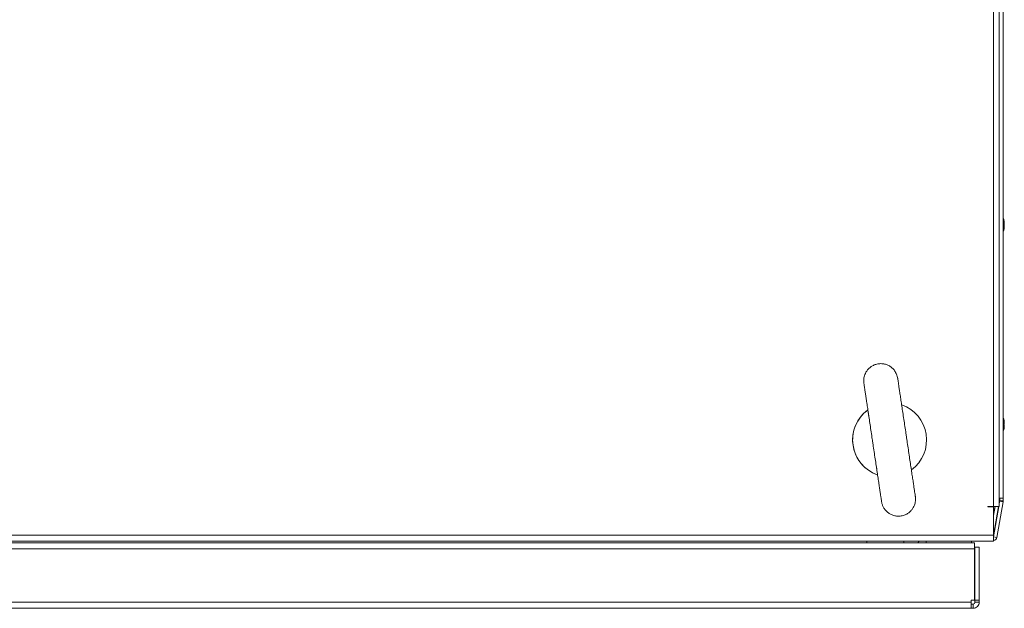
# Model space of a CAD drawing. Units: millimetres. Extents: x -3786 to 4614, y -3385 to 2555.
# Drawn here: x -2571 to -2225, y 646 to 853 of the extents above; entities that cross this region are included whole.
import ezdxf

# ---------------------------------------------------------------- set-up
doc = ezdxf.new("R2010")
doc.units = ezdxf.units.MM
doc.header["$LTSCALE"] = 5

msp = doc.modelspace()

# ---------------------------------------------------------------- linework, layer by layer
at = {"color": 7, "linetype": 'Continuous', "lineweight": 18}
for p, q in [((-2228.55, 682.18, -231.83), (-2228.55, 1061.98, -231.83)), ((-2226.5, 682.18, -231.83), (-2226.5, 1061.98, -231.83)), ((-2225.14, 1056.98, -231.83), (-2225.14, 685.18, -231.83)), ((-2224.75, 782.08, -231.83), (-2224.75, 781.88, -231.83)), ((-2224.75, 781.23, -231.83), (-2224.75, 781.69, -231.83)), ((-2224.75, 780.93, -231.83), (-2224.75, 780.47, -231.83)), ((-2224.75, 780.08, -231.83), (-2224.75, 780.28, -231.83)), ((-2224.75, 712.08, -231.83), (-2224.75, 711.88, -231.83)), ((-2224.75, 711.24, -231.83), (-2224.75, 711.69, -231.83)), ((-2224.75, 710.93, -231.83), (-2224.75, 710.47, -231.83)), ((-2224.75, 710.08, -231.83), (-2224.75, 710.28, -231.83)), ((-2226.42, 685.18, -231.83), (-2226.42, 684.39, -231.83)), ((-2226.35, 685.18, -231.83), (-2226.35, 685.09, -231.83)), ((-2226.35, 685.09, -231.83), (-2226.35, 685.09, -231.83)), ((-2226.35, 684.23, -231.83), (-2226.35, 685.09, -231.83)), ((-2226.34, 685.18, -231.83), (-2226.34, 685.08, -231.83)), ((-2226.34, 685.08, -231.83), (-2226.34, 685.08, -231.83)), ((-2226.34, 685.08, -231.83), (-2225.14, 685.08, -231.83)), ((-2226.34, 685.08, -231.83), (-2226.34, 684.22, -231.83)), ((-2226.34, 685.08, -231.83), (-2225.14, 685.08, -231.83)), ((-2225.14, 685.08, -231.83), (-2225.14, 685.18, -231.83)), ((-2225.14, 685.08, -231.83), (-2225.14, 684.16, -231.83)), ((-2230.55, 682.18, -231.83), (-2228.55, 682.18, -231.83)), ((-2230.55, 682.18, -231.83), (-2230.55, 682.08, -231.83)), ((-2230.55, 682.08, -231.83), (-2228.55, 682.08, -231.83)), ((-2226.5, 682.18, -231.83), (-2228.55, 682.18, -231.83)), ((-2228.55, 679.14, -231.83), (-2228.01, 682.18, -231.83)), ((-2227.99, 682.18, -231.83), (-2228.55, 679.06, -231.83)), ((-2226.78, 682.18, -231.83), (-2228.55, 672.15, -231.83)), ((-2228.55, 671.65, -231.83), (-2226.69, 682.18, -231.83)), ((-2228.55, 672.13, -231.83), (-2228.55, 682.08, -231.83)), ((-2226.67, 682.18, -231.83), (-2228.54, 671.58, -231.83)), ((-2225.16, 683.85, -231.83), (-2227.36, 671.37, -231.83)), ((-2226.44, 684.07, -231.83), (-2226.5, 683.77, -231.83)), ((-2226.5, 683.28, -231.83), (-2226.36, 684.07, -231.83)), ((-2226.34, 684.06, -231.83), (-2226.5, 683.2, -231.83)), ((-2226.36, 684.07, -231.83), (-2226.34, 684.06, -231.83)), ((-2226.35, 684.23, -231.83), (-2226.34, 684.22, -231.83)), ((-2226.35, 684.17, -231.83), (-2226.35, 684.23, -231.83)), ((-2226.35, 684.17, -231.83), (-2226.34, 684.16, -231.83)), ((-2226.34, 684.06, -231.83), (-2226.32, 684.05, -231.83)), ((-2226.34, 684.22, -231.83), (-2226.34, 684.16, -231.83)), ((-2226.34, 684.16, -231.83), (-2225.14, 684.16, -231.83)), ((-2226.32, 684.05, -231.83), (-2225.16, 683.85, -231.83)), ((-3030.55, 672.13, -231.83), (-2228.55, 672.13, -231.83)), ((-2228.55, 671.57, -231.83), (-2228.54, 671.58, -231.83)), ((-2228.54, 671.58, -231.83), (-2227.36, 671.37, -231.83)), ((-3030.55, 670.08, -231.83), (-2228.55, 670.08, -231.83)), ((-2235.22, 669.48, -231.83), (-3028.37, 669.48, -231.83)), ((-2260.05, 669.48, -231.83), (-2260.05, 670.08, -231.83)), ((-2236.25, 669.48, -231.83), (-2236.25, 670.08, -231.83)), ((-2235.06, 667.98, -231.83), (-2235.06, 653.83, -231.83)), ((-2235.06, 667.98, -231.83), (-2235.06, 667.98, -231.83)), ((-2235.06, 667.98, -231.83), (-2235.06, 660.98, -231.83)), ((-2235.06, 660.98, -231.83), (-2235.06, 667.98, -231.83)), ((-2235.06, 667.98, -231.83), (-2235.05, 667.98, -231.83)), ((-2235.06, 667.98, -231.83), (-2235.06, 667.98, -231.83)), ((-2235.05, 649.33, -231.83), (-2235.05, 667.98, -231.83)), ((-2235.05, 667.98, -231.83), (-2233.55, 667.98, -231.83)), ((-2235.05, 667.98, -231.83), (-2235.05, 660.98, -231.83)), ((-2235.05, 660.98, -231.83), (-2235.05, 667.98, -231.83)), ((-2235.05, 667.98, -231.83), (-2235.05, 667.98, -231.83)), ((-2235.05, 667.98, -231.83), (-2235.05, 660.98, -231.83)), ((-2235.05, 660.98, -231.83), (-2235.05, 667.98, -231.83)), ((-2235.05, 667.98, -231.83), (-2235.05, 667.98, -231.83)), ((-2235.05, 667.98, -231.83), (-2235.05, 667.98, -231.83)), ((-2235.05, 667.98, -231.83), (-2235.05, 667.98, -231.83)), ((-2233.55, 649.33, -231.83), (-2233.55, 667.98, -231.83)), ((-2235.22, 667.38, -231.83), (-3028.87, 667.38, -231.83)), ((-2235.22, 649.33, -231.83), (-2235.22, 667.38, -231.83)), ((-2235.06, 660.98, -231.83), (-2235.06, 660.98, -231.83)), ((-2235.06, 660.98, -231.83), (-2235.06, 656.98, -231.83)), ((-2235.06, 656.98, -231.83), (-2235.06, 660.98, -231.83)), ((-2235.06, 660.98, -231.83), (-2235.06, 660.98, -231.83)), ((-2235.06, 660.98, -231.83), (-2235.06, 656.98, -231.83)), ((-2235.06, 660.98, -231.83), (-2235.06, 660.98, -231.83)), ((-2235.06, 660.98, -231.83), (-2235.06, 660.98, -231.83)), ((-2235.05, 660.98, -231.83), (-2235.05, 660.98, -231.83)), ((-2235.05, 660.98, -231.83), (-2235.05, 656.98, -231.83)), ((-2235.05, 656.98, -231.83), (-2235.05, 660.98, -231.83)), ((-2235.05, 660.98, -231.83), (-2235.05, 660.98, -231.83)), ((-2235.05, 660.98, -231.83), (-2235.05, 656.98, -231.83)), ((-2235.05, 656.98, -231.83), (-2235.05, 660.98, -231.83)), ((-2235.05, 660.98, -231.83), (-2235.05, 660.98, -231.83)), ((-2235.05, 660.98, -231.83), (-2235.05, 660.98, -231.83)), ((-2235.05, 660.98, -231.83), (-2235.05, 656.98, -231.83)), ((-2235.05, 660.98, -231.83), (-2235.05, 660.98, -231.83)), ((-2235.05, 660.98, -231.83), (-2235.05, 656.98, -231.83)), ((-2235.05, 656.98, -231.83), (-2235.05, 660.98, -231.83)), ((-2235.05, 660.98, -231.83), (-2235.05, 660.98, -231.83)), ((-2235.05, 660.98, -231.83), (-2235.05, 660.98, -231.83)), ((-2235.05, 660.98, -231.83), (-2235.05, 660.98, -231.83)), ((-2235.05, 660.98, -231.83), (-2235.05, 660.98, -231.83)), ((-2235.06, 656.98, -231.83), (-2235.06, 656.98, -231.83)), ((-2235.05, 656.98, -231.83), (-2235.05, 656.98, -231.83)), ((-2235.05, 656.98, -231.83), (-2235.05, 656.98, -231.83)), ((-2235.05, 656.98, -231.83), (-2235.05, 656.98, -231.83)), ((-2235.06, 653.13, -231.83), (-2235.06, 649.33, -231.83)), ((-3027.7, 648.58, -231.83), (-2236.4, 648.58, -231.83)), ((-2236.4, 649.33, -231.83), (-2235.22, 649.33, -231.83)), ((-2236.4, 649.33, -231.83), (-2236.4, 648.58, -231.83)), ((-2236.4, 646.48, -231.83), (-2236.4, 648.58, -231.83)), ((-2236.4, 647.98, -231.83), (-2235.65, 647.98, -231.83)), ((-2235.65, 647.98, -231.83), (-2235.65, 646.48, -231.83)), ((-2235.06, 649.33, -231.83), (-2235.06, 648.58, -231.83)), ((-2235.05, 648.58, -231.83), (-2235.06, 648.58, -231.83)), ((-2235.05, 649.33, -231.83), (-2233.55, 649.33, -231.83)), ((-2235.05, 648.58, -231.83), (-2235.05, 649.33, -231.83)), ((-2235.05, 648.58, -231.83), (-2233.55, 648.58, -231.83)), ((-2233.55, 648.58, -231.83), (-2233.55, 649.33, -231.83)), ((-3027.7, 646.48, -231.83), (-2236.4, 646.48, -231.83)), ((-2236.4, 646.48, -231.83), (-2235.65, 646.48, -231.83))]:
    msp.add_line(p, q, dxfattribs=at)
at = {"color": 8, "linetype": 'Continuous', "lineweight": 18}
for p, q in [((-2226.42, 684.39, -231.83), (-2226.5, 684.39, -231.83)), ((-2226.44, 684.07, -231.83), (-2226.5, 684.08, -231.83)), ((-2228.54, 671.58, -231.83), (-2228.55, 671.58, -231.83)), ((-2273.05, 669.48, -231.83), (-2273.05, 670.08, -231.83)), ((-2252.25, 670.08, -231.83), (-2252.25, 669.48, -231.83))]:
    msp.add_line(p, q, dxfattribs=at)
at = {"color": 7, "linetype": 'Continuous', "lineweight": 18, "elevation": -231.83, "flags": 128}
for points in [[(-2224.75, 781.69), (-2224.77, 781.83), (-2224.78, 781.88)], [(-2224.75, 711.69), (-2224.77, 711.83), (-2224.77, 711.84)], [(-2225.14, 685.18), (-2225.23, 685.18), (-2225.5, 685.18), (-2225.91, 685.18), (-2226.39, 685.18), (-2226.5, 685.18)], [(-2228.55, 680.57), (-2228.23, 681.44), (-2228, 682.21)], [(-2228.55, 672.13), (-2228.55, 671.35), (-2228.55, 670.68), (-2228.55, 670.24), (-2228.55, 670.08)], [(-2255.09, 669.48), (-2255, 669.61), (-2254.62, 670.08)], [(-2255.08, 669.48), (-2254.99, 669.61), (-2254.61, 670.08)], [(-2255.08, 669.48), (-2255, 669.61), (-2254.62, 670.08)], [(-2255.08, 669.48), (-2254.99, 669.61), (-2254.62, 670.08)], [(-2255.08, 669.48), (-2255, 669.61), (-2254.62, 670.08)], [(-2255.07, 669.48), (-2254.99, 669.61), (-2254.61, 670.08)], [(-2235.22, 669.48), (-2235.22, 669.44), (-2235.22, 669.32), (-2235.22, 669.13), (-2235.22, 668.86), (-2235.22, 668.55), (-2235.22, 668.18), (-2235.22, 667.79), (-2235.22, 667.38)]]:
    msp.add_lwpolyline(points, dxfattribs=at)
at = {"color": 7, "linetype": 'Continuous', "lineweight": 18}
for centre, radius, start, end in [((-2231.17, 781.08, -231.83), 6.5, 12.2745, 22.1496), ((-2226, 781.4, -231.83), 1.35, 20.879, 41.7204), ((-2231.17, 781.82, -231.83), 6.19, 355.5686, 4.4314), ((-2230.31, 781.27, -231.83), 5.62, 8.2919, 12.2771), ((-2231.17, 781.08, -231.83), 6.5, 337.8504, 347.7233), ((-2226, 780.45, -231.83), 1.35, 20.8789, 41.7196), ((-2230.34, 781.28, -231.83), 5.65, 340.8633, 351.6953), ((-2230.33, 780.9, -231.83), 5.65, 340.8607, 351.701), ((-2225.99, 779.24, -231.83), 1.01, 348.9958, 11.0042), ((-2225.81, 781.62, -231.83), 1.13, 331.403, 339.9725), ((-2265.05, 705.58, -231.83), 13, 306.3891, 70.9702), ((-2265.05, 705.58, -231.83), 13, 126.1061, 250.6092), ((-2265.05, 705.58, -231.83), 13, 126.0486, 163.1034), ((-2231.17, 711.08, -231.83), 6.5, 12.2745, 21.8782), ((-2265.05, 705.58, -231.83), 13, 163.1034, 213.9074), ((-2231.17, 711.08, -231.83), 6.5, 337.8764, 347.7233), ((-2226, 711.4, -231.83), 1.34, 20.8646, 41.7357), ((-2231.16, 711.82, -231.83), 6.18, 355.5623, 4.4377), ((-2226, 710.45, -231.83), 1.34, 20.8643, 41.7342), ((-2230.33, 711.28, -231.83), 5.64, 340.8556, 351.7031), ((-2230.34, 710.9, -231.83), 5.65, 340.8632, 351.6956), ((-2225.98, 709.24, -231.83), 1, 348.9745, 11.0255), ((-2230.31, 711.27, -231.83), 5.62, 8.2919, 12.2771), ((-2225.81, 711.62, -231.83), 1.13, 333.6084, 339.948), ((-2265.05, 705.58, -231.83), 13, 213.9074, 250.8973), ((-2228.22, 684.39, -231.83), 1.8, 350, 0.0085), ((-2226.95, 684.17, -231.83), 0.6, 350, 0.0085), ((-2226.94, 684.16, -231.83), 0.6, 350, 0.0085), ((-2226.94, 684.16, -231.83), 1.8, 350, 0.0085), ((-2228.59, 671.59, -231.83), 1.25, 272.2669, 350), ((-2240.55, 653.48, -231.83), 5.5, 344.9875, 15.0125), ((-2235.66, 648.58, -231.83), 0.6, 270, 359.9915), ((-2235.65, 648.58, -231.83), 0.6, 270, 0.0085), ((-2235.65, 648.58, -231.83), 2.1, 270, 0.0085)]:
    msp.add_arc(centre, radius, start, end, dxfattribs=at)
for points, knots in [([(-2225.15, 781.87, -231.83), (-2225.1, 781.87, -231.83), (-2224.97, 781.87, -231.83), (-2224.83, 781.88, -231.83), (-2224.75, 781.88, -231.83)], [0, 0, 0, 0, 0.3604309, 1, 1, 1, 1]), ([(-2225.06, 781.67, -231.83), (-2225.04, 781.67, -231.83), (-2224.94, 781.68, -231.83), (-2224.83, 781.69, -231.83), (-2224.75, 781.69, -231.83)], [0, 0, 0, 0, 0.193291, 1, 1, 1, 1]), ([(-2259.11, 706.47, -231.83), (-2259.18, 706.91, -231.83), (-2259.37, 708.21, -231.83), (-2259.69, 710.34, -231.83), (-2260.06, 712.82, -231.83), (-2260.42, 715.19, -231.83), (-2260.75, 717.44, -231.83), (-2261.06, 719.53, -231.83), (-2261.35, 721.41, -231.83), (-2261.59, 723.08, -231.83), (-2261.81, 724.49, -231.83), (-2261.98, 725.63, -231.83), (-2262.11, 726.49, -231.83), (-2262.18, 727, -231.83), (-2262.23, 727.3, -231.83), (-2262.21, 727.19, -231.83), (-2262.22, 727.26, -231.83), (-2262.22, 727.27, -231.83), (-2262.23, 727.3, -231.83), (-2262.24, 727.37, -231.83), (-2262.3, 727.72, -231.83), (-2262.44, 728.26, -231.83), (-2262.74, 728.98, -231.83), (-2263.19, 729.77, -231.83), (-2263.88, 730.62, -231.83), (-2264.83, 731.4, -231.83), (-2265.93, 731.97, -231.83), (-2267.14, 732.31, -231.83), (-2268.48, 732.39, -231.83), (-2269.81, 732.17, -231.83), (-2271.03, 731.66, -231.83), (-2272.02, 730.99, -231.83), (-2272.79, 730.2, -231.83), (-2273.36, 729.38, -231.83), (-2273.76, 728.55, -231.83), (-2274, 727.76, -231.83), (-2274.12, 727.06, -231.83), (-2274.16, 726.47, -231.83), (-2274.15, 726.02, -231.83), (-2274.12, 725.72, -231.83), (-2274.1, 725.56, -231.83), (-2274.09, 725.5, -231.83), (-2274.09, 725.49, -231.83), (-2274.09, 725.48, -231.83), (-2274.09, 725.47, -231.83), (-2274.09, 725.47, -231.83), (-2274.08, 725.46, -231.83), (-2274.08, 725.43, -231.83), (-2274.05, 725.23, -231.83), (-2273.97, 724.67, -231.83), (-2273.84, 723.8, -231.83), (-2273.66, 722.64, -231.83), (-2273.45, 721.21, -231.83), (-2273.2, 719.54, -231.83), (-2272.91, 717.63, -231.83), (-2272.62, 715.66, -231.83), (-2272.41, 714.27, -231.83), (-2272.32, 713.63, -231.83)], [0, 0, 0, 0, 0.01796, 0.052146, 0.086347, 0.120548, 0.15475, 0.188952, 0.223153, 0.257354, 0.291556, 0.325757, 0.35996, 0.394162, 0.428371, 0.436952, 0.437275, 0.437483, 0.43777, 0.438743, 0.440297, 0.451746, 0.460794, 0.471488, 0.487849, 0.504142, 0.51993, 0.53671, 0.553908, 0.573003, 0.590217, 0.60592, 0.620389, 0.633709, 0.645869, 0.656785, 0.666304, 0.674211, 0.680258, 0.684256, 0.686274, 0.686625, 0.68682, 0.686999, 0.687269, 0.687831, 0.689599, 0.699459, 0.73191, 0.766166, 0.800372, 0.834576, 0.868777, 0.902979, 0.937181, 0.971382, 1, 1, 1, 1]), ([(-2262.21, 727.21, -231.83), (-2262.21, 727.22, -231.83), (-2262.22, 727.23, -231.83), (-2262.22, 727.23, -231.83), (-2262.22, 727.23, -231.83), (-2262.22, 727.23, -231.83)], [0, 0, 0, 0, 0.471485, 0.927851, 1, 1, 1, 1]), ([(-2274.08, 725.46, -231.83), (-2274.08, 725.46, -231.83), (-2274.08, 725.46, -231.83), (-2274.08, 725.41, -231.83), (-2274.05, 725.21, -231.83), (-2273.96, 724.66, -231.83), (-2273.83, 723.78, -231.83), (-2273.66, 722.62, -231.83), (-2273.45, 721.19, -231.83), (-2273.2, 719.51, -231.83), (-2272.91, 717.61, -231.83), (-2272.6, 715.52, -231.83), (-2272.26, 713.26, -231.83), (-2271.9, 710.87, -231.83), (-2271.53, 708.39, -231.83), (-2271.22, 706.31, -231.83), (-2270.97, 704.63, -231.83), (-2270.72, 702.95, -231.83), (-2270.4, 700.82, -231.83), (-2270.03, 698.34, -231.83), (-2269.67, 695.97, -231.83), (-2269.34, 693.72, -231.83), (-2269.03, 691.63, -231.83), (-2268.74, 689.75, -231.83), (-2268.5, 688.08, -231.83), (-2268.28, 686.67, -231.83), (-2268.11, 685.53, -231.83), (-2267.99, 684.68, -231.83), (-2267.9, 684.13, -231.83), (-2267.87, 683.93, -231.83), (-2267.88, 683.94, -231.83), (-2267.88, 683.94, -231.83)], [0, 0, 0, 0, 0.000795, 0.014628, 0.049055, 0.088288, 0.127661, 0.16704, 0.206423, 0.245805, 0.285189, 0.324571, 0.363954, 0.403337, 0.44272, 0.482103, 0.500005, 0.520686, 0.560052, 0.599434, 0.638817, 0.6782, 0.717583, 0.756965, 0.796348, 0.835731, 0.875114, 0.914497, 0.953876, 0.993245, 1, 1, 1, 1]), ([(-2225.15, 711.87, -231.83), (-2225.1, 711.87, -231.83), (-2224.97, 711.88, -231.83), (-2224.83, 711.88, -231.83), (-2224.75, 711.88, -231.83)], [0, 0, 0, 0, 0.35863, 1, 1, 1, 1]), ([(-2225.06, 711.67, -231.83), (-2225.04, 711.67, -231.83), (-2224.94, 711.68, -231.83), (-2224.83, 711.69, -231.83), (-2224.75, 711.69, -231.83)], [0, 0, 0, 0, 0.193291, 1, 1, 1, 1]), ([(-2269.64, 695.76, -231.83), (-2269.54, 695.07, -231.83), (-2269.32, 693.63, -231.83), (-2269.02, 691.62, -231.83), (-2268.74, 689.73, -231.83), (-2268.49, 688.07, -231.83), (-2268.28, 686.66, -231.83), (-2268.11, 685.52, -231.83), (-2267.99, 684.67, -231.83), (-2267.9, 684.12, -231.83), (-2267.88, 683.95, -231.83), (-2267.87, 683.92, -231.83), (-2267.87, 683.92, -231.83), (-2267.87, 683.91, -231.83), (-2267.87, 683.9, -231.83), (-2267.87, 683.88, -231.83), (-2267.84, 683.68, -231.83), (-2267.72, 683.14, -231.83), (-2267.43, 682.32, -231.83), (-2266.9, 681.37, -231.83), (-2266.17, 680.51, -231.83), (-2265.25, 679.76, -231.83), (-2264.16, 679.19, -231.83), (-2262.95, 678.85, -231.83), (-2261.61, 678.77, -231.83), (-2260.27, 678.99, -231.83), (-2259.06, 679.5, -231.83), (-2258.07, 680.18, -231.83), (-2257.3, 680.96, -231.83), (-2256.73, 681.79, -231.83), (-2256.33, 682.61, -231.83), (-2256.09, 683.4, -231.83), (-2255.97, 684.1, -231.83), (-2255.93, 684.69, -231.83), (-2255.94, 685.14, -231.83), (-2255.97, 685.44, -231.83), (-2255.99, 685.6, -231.83), (-2256, 685.66, -231.83), (-2256, 685.67, -231.83), (-2256, 685.68, -231.83), (-2256, 685.69, -231.83), (-2256, 685.69, -231.83), (-2256.01, 685.7, -231.83), (-2256.01, 685.73, -231.83), (-2256.04, 685.93, -231.83), (-2256.12, 686.49, -231.83), (-2256.25, 687.36, -231.83), (-2256.43, 688.52, -231.83), (-2256.64, 689.95, -231.83), (-2256.89, 691.63, -231.83), (-2257.18, 693.53, -231.83), (-2257.49, 695.62, -231.83), (-2257.83, 697.88, -231.83), (-2258.18, 700.26, -231.83), (-2258.55, 702.74, -231.83), (-2258.87, 704.83, -231.83), (-2259.05, 706.07, -231.83), (-2259.11, 706.47, -231.83)], [0, 0, 0, 0, 0.031054, 0.065251, 0.099447, 0.133644, 0.16784, 0.202036, 0.236234, 0.270431, 0.304635, 0.310546, 0.312653, 0.313098, 0.313317, 0.313532, 0.314015, 0.321322, 0.335456, 0.348704, 0.364336, 0.380083, 0.395902, 0.412681, 0.429876, 0.448965, 0.466173, 0.481871, 0.496335, 0.509652, 0.521808, 0.53272, 0.542235, 0.550138, 0.55618, 0.560174, 0.562188, 0.562539, 0.562732, 0.562912, 0.563183, 0.563744, 0.56552, 0.575412, 0.607859, 0.64211, 0.67631, 0.710508, 0.744704, 0.778901, 0.813098, 0.847294, 0.881491, 0.915687, 0.949883, 0.984079, 1, 1, 1, 1])]:
    msp.add_open_spline(points, degree=3, knots=knots, dxfattribs=at)

doc.saveas('drawing.dxf')
